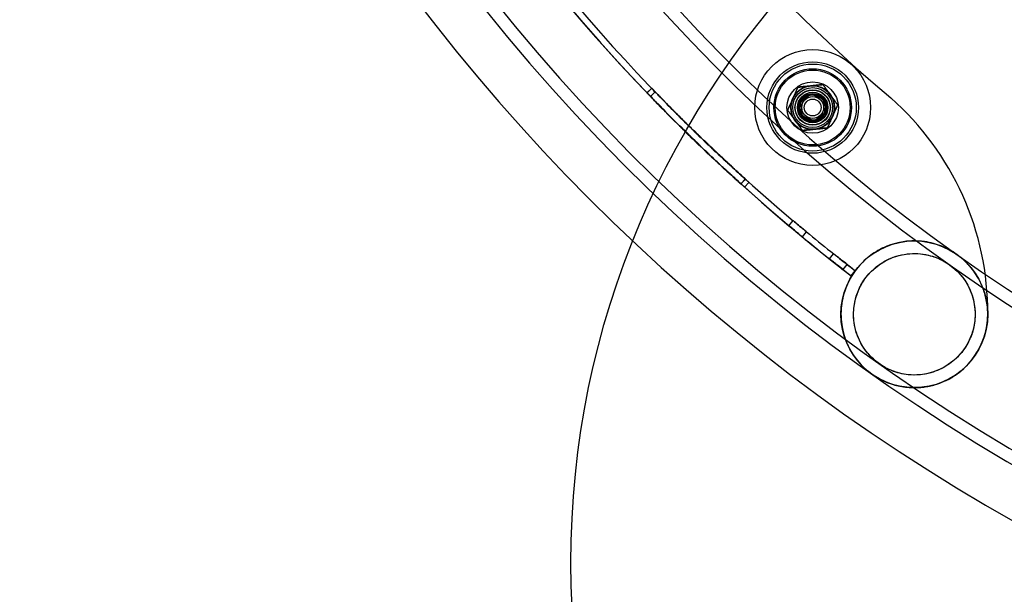
# Model space of a CAD drawing. Units: millimetres. Extents: x 17882 to 23935, y 39303 to 45935.
# Drawn here: x 19382 to 19608, y 42751 to 42883 of the extents above; entities that cross this region are included whole.
import ezdxf

# ---------------------------------------------------------------- set-up
doc = ezdxf.new("R2010")
doc.units = ezdxf.units.MM
doc.header["$LTSCALE"] = 200
doc.layers.add('OTWORY_MONTAŻOWE', color=1, linetype='Continuous')

msp = doc.modelspace()

# ---------------------------------------------------------------- linework, layer by layer
at = {"color": 7, "linetype": 'Continuous', "lineweight": 25}
for p, q in [((19527.21, 42866.91), (19526.13, 42865.87)), ((19527.21, 42866.91), (19526.13, 42865.87)), ((19527.21, 42866.91), (19526.13, 42865.88)), ((19527.21, 42866.91), (19526.13, 42865.88)), ((19527.22, 42866.91), (19526.14, 42865.87)), ((19527.22, 42866.91), (19526.14, 42865.87)), ((19528, 42866.1), (19526.92, 42865.05)), ((19528, 42866.1), (19526.92, 42865.05)), ((19563.85, 42865.55), (19561.37, 42863.74)), ((19566.66, 42864.3), (19563.85, 42865.55)), ((19561.37, 42863.74), (19561.69, 42860.68)), ((19566.98, 42861.24), (19566.66, 42864.3)), ((19561.69, 42860.68), (19564.5, 42859.43)), ((19564.5, 42859.43), (19566.98, 42861.24)), ((19547.7, 42844.96), (19548.71, 42846.07)), ((19547.7, 42844.96), (19548.71, 42846.07)), ((19547.71, 42844.96), (19548.71, 42846.07)), ((19547.71, 42844.95), (19548.72, 42846.07)), ((19547.71, 42844.96), (19548.71, 42846.07)), ((19547.71, 42844.95), (19548.72, 42846.07)), ((19548.55, 42844.2), (19549.55, 42845.31)), ((19548.55, 42844.2), (19549.55, 42845.31)), ((19558.72, 42835.36), (19559.68, 42836.51)), ((19558.72, 42835.36), (19559.68, 42836.51)), ((19561.8, 42832.79), (19562.75, 42833.95)), ((19561.8, 42832.79), (19562.75, 42833.95)), ((19561.8, 42832.79), (19562.75, 42833.95)), ((19568.03, 42827.75), (19568.96, 42828.93)), ((19568.03, 42827.75), (19568.96, 42828.93)), ((19568.03, 42827.75), (19568.96, 42828.93)), ((19568.03, 42827.75), (19568.96, 42828.93)), ((19568.03, 42827.75), (19568.96, 42828.93)), ((19568.03, 42827.75), (19568.96, 42828.93)), ((19568.03, 42827.75), (19568.96, 42828.93)), ((19568.03, 42827.75), (19568.96, 42828.93)), ((19571.18, 42825.27), (19572.1, 42826.46)), ((19571.18, 42825.27), (19572.1, 42826.46)), ((19571.18, 42825.27), (19572.1, 42826.46)), ((19571.18, 42825.27), (19572.1, 42826.46)), ((19571.18, 42825.27), (19572.1, 42826.46)), ((19571.18, 42825.27), (19572.1, 42826.46)), ((19571.18, 42825.27), (19572.1, 42826.46)), ((19571.18, 42825.27), (19572.1, 42826.46)), ((19573.95, 42825.02), (19573.04, 42823.83)), ((19573.04, 42823.83), (19573.95, 42825.02)), ((19573.95, 42825.02), (19573.95, 42825.02)), ((19573.04, 42823.83), (19573.04, 42823.83))]:
    msp.add_line(p, q, dxfattribs=at)
for centre, radius in [((19564.17, 42862.49), 13.3), ((19564.17, 42862.49), 13.3), ((19564.17, 42862.49), 10.5), ((19564.17, 42862.49), 10.5), ((19564.17, 42862.49), 10.5), ((19564.17, 42862.49), 10), ((19564.17, 42862.49), 8.9), ((19564.17, 42862.49), 8.9), ((19564.17, 42862.49), 8.6), ((19564.17, 42862.49), 8.6), ((19564.17, 42862.49), 5.9), ((19564.17, 42862.49), 5.9), ((19564.17, 42862.49), 5.05), ((19564.17, 42862.49), 5.04), ((19564.17, 42862.49), 5), ((19564.17, 42862.49), 4.58), ((19564.17, 42862.49), 4.06), ((19564.17, 42862.49), 4), ((19564.17, 42862.49), 4), ((19564.17, 42862.49), 4), ((19564.17, 42862.49), 4), ((19564.17, 42862.49), 4), ((19564.17, 42862.49), 3.5), ((19564.17, 42862.49), 3.5), ((19564.17, 42862.49), 3.25), ((19564.17, 42862.49), 3.25), ((19564.17, 42862.49), 3.25), ((19564.17, 42862.49), 3.25), ((19564.17, 42862.49), 2.93), ((19564.17, 42862.49), 2.93), ((19564.17, 42862.49), 2.5), ((19564.17, 42862.49), 2.5), ((19564.17, 42862.49), 1.93), ((19587.51, 42815.01), 16.85), ((19587.51, 42815.01), 13.95)]:
    msp.add_circle(centre, radius, dxfattribs=at)
for centre, radius, start, end in [((19830.12, 43157.85), 436.85, 112.967, 247.0326), ((19830.12, 43157.85), 433.95, 113.1306, 246.8698), ((19830.12, 43157.85), 448, 117.3312, 242.6688), ((19830.12, 43157.85), 448, 117.3312, 242.6688), ((19830.12, 43157.85), 406.05, 114.8188, 245.182), ((19830.12, 43157.85), 403.15, 115.0083, 244.9921), ((19830.12, 43157.85), 421.5, 127.5708, 232.4292), ((19830.12, 43157.85), 421.5, 127.5708, 232.4292), ((19830.12, 43157.85), 384, 130.2352, 229.7648), ((19830.12, 43157.85), 384, 130.2352, 229.7648), ((19830.12, 43157.85), 420, 211.9413, 229.9164), ((19830.12, 43157.85), 420, 211.9413, 229.9164), ((19830.12, 43157.85), 421.5, 211.9413, 229.9164), ((19830.12, 43157.85), 421.5, 211.9413, 229.9164), ((19564.17, 42862.49), 5, 96, 156), ((19564.17, 42862.49), 5, 96, 156), ((19564.17, 42862.49), 5, 36, 96), ((19564.17, 42862.49), 5, 36, 96), ((19564.17, 42862.49), 3.07, 96, 156), ((19564.17, 42862.49), 3.08, 36, 96), ((19564.17, 42862.49), 5, 336, 36), ((19564.17, 42862.49), 5, 336, 36), ((19564.17, 42862.49), 5, 156, 216), ((19564.17, 42862.49), 5, 156, 216), ((19564.17, 42862.49), 3.08, 156, 216), ((19564.17, 42862.49), 3.08, 336, 36), ((19538.74, 42815.44), 65.63, 359.6286, 48.6568), ((19538.74, 42815.44), 65.63, 359.6286, 48.6568), ((19564.17, 42862.49), 3.08, 216, 276), ((19564.17, 42862.49), 3.08, 276, 336), ((19564.17, 42862.49), 5, 276, 336), ((19564.17, 42862.49), 5, 276, 336), ((19564.17, 42862.49), 5, 216, 276), ((19564.17, 42862.49), 5, 216, 276), ((19830.12, 43157.85), 420, 230.4611, 232.4151), ((19830.12, 43157.85), 420, 230.4611, 232.4151), ((19830.12, 43157.85), 421.5, 230.4611, 232.4151), ((19830.12, 43157.85), 421.5, 230.4611, 232.4151), ((19830.12, 43157.85), 421.5, 232.0952, 232.4151), ((19830.12, 43157.85), 421.5, 232.0952, 232.4151), ((19830.12, 43157.85), 421.5, 232.0952, 232.4151), ((19830.12, 43157.85), 421.5, 232.0952, 232.4151), ((19830.12, 43157.85), 421.5, 232.0952, 232.4151), ((19830.12, 43157.85), 421.5, 232.0952, 232.4151), ((19830.12, 43157.85), 421.5, 232.0952, 232.4151), ((19830.12, 43157.85), 421.5, 232.0952, 232.4151), ((19830.12, 43157.85), 420, 232.0952, 232.4151), ((19830.12, 43157.85), 420, 232.0952, 232.4151), ((19830.12, 43157.85), 420, 232.0952, 232.4151), ((19830.12, 43157.85), 420, 232.0952, 232.4151), ((19830.12, 43157.85), 420, 232.0952, 232.4151), ((19830.12, 43157.85), 420, 232.0952, 232.4151), ((19830.12, 43157.85), 420, 232.0952, 232.4151), ((19830.12, 43157.85), 420, 232.0952, 232.4151), ((19587.51, 42815.01), 16.85, 148.6783, 0), ((19587.51, 42815.01), 16.85, 148.6783, 0)]:
    msp.add_arc(centre, radius, start, end, dxfattribs=at)
for points, knots in [([(19563.65, 42867.46), (19563.49, 42867.44), (19563.15, 42867.41), (19562.71, 42867.36), (19562.32, 42867.32), (19561.99, 42867.29), (19561.7, 42867.26), (19561.47, 42867.23), (19561.27, 42867.21), (19561.09, 42867.19), (19560.92, 42867.17), (19560.82, 42867.16), (19560.78, 42867.16)], [0, 0, 0, 0, 0.1643449, 0.3286585, 0.4407887, 0.5529946, 0.6649979, 0.7342782, 0.8035442, 0.8744216, 0.9452705, 1, 1, 1, 1]), ([(19560.78, 42867.16), (19560.84, 42867.16), (19560.97, 42867.18), (19561.2, 42867.2), (19561.46, 42867.23), (19561.78, 42867.26), (19562.14, 42867.3), (19562.56, 42867.35), (19562.99, 42867.39), (19563.35, 42867.43), (19563.57, 42867.45), (19563.65, 42867.46)], [0, 0, 0, 0, 0.073256, 0.168779, 0.264678, 0.360429, 0.500035, 0.640066, 0.780372, 0.920356, 1, 1, 1, 1]), ([(19566.52, 42867.76), (19566.47, 42867.76), (19566.34, 42867.74), (19566.11, 42867.72), (19565.84, 42867.69), (19565.53, 42867.66), (19565.16, 42867.62), (19564.74, 42867.58), (19564.32, 42867.53), (19563.95, 42867.49), (19563.73, 42867.47), (19563.65, 42867.46)], [0, 0, 0, 0, 0.0732556, 0.1687785, 0.2646781, 0.3604286, 0.5000351, 0.6400656, 0.7803722, 0.9203561, 1, 1, 1, 1]), ([(19563.65, 42867.46), (19563.82, 42867.48), (19564.15, 42867.51), (19564.59, 42867.56), (19564.98, 42867.6), (19565.32, 42867.64), (19565.6, 42867.67), (19565.84, 42867.69), (19566.03, 42867.71), (19566.22, 42867.73), (19566.38, 42867.75), (19566.48, 42867.76), (19566.52, 42867.76)], [0, 0, 0, 0, 0.164345, 0.328658, 0.440789, 0.552995, 0.664998, 0.734278, 0.803544, 0.874422, 0.945271, 1, 1, 1, 1]), ([(19566.52, 42867.76), (19566.55, 42867.72), (19566.62, 42867.63), (19566.73, 42867.48), (19566.84, 42867.33), (19566.98, 42867.13), (19567.15, 42866.89), (19567.36, 42866.61), (19567.57, 42866.32), (19567.78, 42866.03), (19568, 42865.73), (19568.15, 42865.53), (19568.22, 42865.43)], [0, 0, 0, 0, 0.069596, 0.139226, 0.211242, 0.283279, 0.400011, 0.516808, 0.636263, 0.755744, 0.877751, 1, 1, 1, 1]), ([(19568.22, 42865.43), (19568.15, 42865.52), (19568.01, 42865.72), (19567.79, 42866.01), (19567.58, 42866.31), (19567.39, 42866.57), (19567.22, 42866.8), (19567.08, 42866.99), (19566.94, 42867.19), (19566.8, 42867.38), (19566.66, 42867.58), (19566.57, 42867.7), (19566.52, 42867.76)], [0, 0, 0, 0, 0.118821, 0.237636, 0.357544, 0.477428, 0.559989, 0.642536, 0.726492, 0.810419, 0.904465, 1, 1, 1, 1]), ([(19526.13, 42865.88), (19526.17, 42865.84), (19526.24, 42865.76), (19526.87, 42865.11), (19527.83, 42864.12), (19529.15, 42862.77), (19530.75, 42861.14), (19532.6, 42859.28), (19534.61, 42857.29), (19536.73, 42855.22), (19538.86, 42853.18), (19540.91, 42851.22), (19542.82, 42849.43), (19544.5, 42847.88), (19545.89, 42846.6), (19546.92, 42845.67), (19547.56, 42845.09), (19547.77, 42844.9), (19547.56, 42845.09), (19546.92, 42845.67), (19545.89, 42846.6), (19544.5, 42847.88), (19542.82, 42849.43), (19540.91, 42851.22), (19538.86, 42853.18), (19536.73, 42855.22), (19534.61, 42857.29), (19532.6, 42859.28), (19530.75, 42861.14), (19529.14, 42862.77), (19527.83, 42864.12), (19526.87, 42865.11), (19526.24, 42865.76), (19526.17, 42865.84), (19526.13, 42865.88)], [0, 0, 0, 0, 0.031197, 0.06239, 0.093629, 0.124849, 0.156128, 0.187391, 0.218703, 0.249993, 0.281309, 0.312594, 0.343883, 0.375136, 0.406384, 0.437595, 0.46881, 0.499995, 0.531207, 0.562395, 0.593634, 0.624854, 0.656133, 0.687396, 0.718709, 0.749998, 0.781314, 0.812599, 0.843889, 0.875142, 0.90639, 0.937601, 0.968806, 1, 1, 1, 1]), ([(19526.13, 42865.88), (19526.17, 42865.84), (19526.24, 42865.76), (19526.87, 42865.11), (19527.83, 42864.12), (19529.15, 42862.77), (19530.75, 42861.14), (19532.6, 42859.28), (19534.61, 42857.29), (19536.73, 42855.22), (19538.86, 42853.18), (19540.91, 42851.22), (19542.82, 42849.43), (19544.5, 42847.88), (19545.89, 42846.6), (19546.92, 42845.67), (19547.56, 42845.09), (19547.77, 42844.9), (19547.56, 42845.09), (19546.92, 42845.67), (19545.89, 42846.6), (19544.5, 42847.88), (19542.82, 42849.43), (19540.91, 42851.22), (19538.86, 42853.18), (19536.73, 42855.22), (19534.61, 42857.29), (19532.6, 42859.28), (19530.75, 42861.14), (19529.14, 42862.77), (19527.83, 42864.12), (19526.87, 42865.11), (19526.24, 42865.76), (19526.17, 42865.84), (19526.13, 42865.88)], [0, 0, 0, 0, 0.031197, 0.06239, 0.093629, 0.124849, 0.156128, 0.187391, 0.218703, 0.249993, 0.281309, 0.312594, 0.343883, 0.375136, 0.406384, 0.437595, 0.46881, 0.499995, 0.531207, 0.562395, 0.593634, 0.624854, 0.656133, 0.687396, 0.718709, 0.749998, 0.781314, 0.812599, 0.843889, 0.875142, 0.90639, 0.937601, 0.968806, 1, 1, 1, 1]), ([(19526.13, 42865.87), (19526.17, 42865.83), (19526.25, 42865.76), (19526.87, 42865.11), (19527.83, 42864.12), (19529.15, 42862.76), (19530.75, 42861.14), (19532.6, 42859.28), (19534.62, 42857.28), (19536.73, 42855.22), (19538.86, 42853.17), (19540.92, 42851.22), (19542.83, 42849.43), (19544.51, 42847.87), (19545.9, 42846.6), (19546.92, 42845.67), (19547.57, 42845.08), (19547.78, 42844.9), (19547.57, 42845.08), (19546.92, 42845.67), (19545.9, 42846.6), (19544.5, 42847.88), (19542.83, 42849.43), (19540.92, 42851.22), (19538.86, 42853.17), (19536.73, 42855.22), (19534.62, 42857.28), (19532.6, 42859.28), (19530.75, 42861.14), (19529.15, 42862.76), (19527.83, 42864.12), (19526.87, 42865.11), (19526.25, 42865.76), (19526.17, 42865.83), (19526.13, 42865.87)], [0, 0, 0, 0, 0.031197, 0.06239, 0.093629, 0.124849, 0.156128, 0.187391, 0.218703, 0.249993, 0.281309, 0.312594, 0.343883, 0.375136, 0.406384, 0.437595, 0.46881, 0.499995, 0.531207, 0.562395, 0.593634, 0.624854, 0.656133, 0.687396, 0.718709, 0.749998, 0.781314, 0.812599, 0.843889, 0.875142, 0.90639, 0.937601, 0.968806, 1, 1, 1, 1]), ([(19526.13, 42865.87), (19526.17, 42865.83), (19526.25, 42865.76), (19526.87, 42865.11), (19527.83, 42864.12), (19529.15, 42862.76), (19530.75, 42861.14), (19532.6, 42859.28), (19534.62, 42857.28), (19536.73, 42855.22), (19538.86, 42853.17), (19540.92, 42851.22), (19542.83, 42849.43), (19544.51, 42847.87), (19545.9, 42846.6), (19546.92, 42845.67), (19547.57, 42845.08), (19547.78, 42844.9), (19547.57, 42845.08), (19546.92, 42845.67), (19545.9, 42846.6), (19544.5, 42847.88), (19542.83, 42849.43), (19540.92, 42851.22), (19538.86, 42853.17), (19536.73, 42855.22), (19534.62, 42857.28), (19532.6, 42859.28), (19530.75, 42861.14), (19529.15, 42862.76), (19527.83, 42864.12), (19526.87, 42865.11), (19526.25, 42865.76), (19526.17, 42865.83), (19526.13, 42865.87)], [0, 0, 0, 0, 0.031197, 0.06239, 0.093629, 0.124849, 0.156128, 0.187391, 0.218703, 0.249993, 0.281309, 0.312594, 0.343883, 0.375136, 0.406384, 0.437595, 0.46881, 0.499995, 0.531207, 0.562395, 0.593634, 0.624854, 0.656133, 0.687396, 0.718709, 0.749998, 0.781314, 0.812599, 0.843889, 0.875142, 0.90639, 0.937601, 0.968806, 1, 1, 1, 1]), ([(19526.14, 42865.87), (19526.18, 42865.83), (19526.25, 42865.75), (19526.87, 42865.1), (19527.83, 42864.11), (19529.15, 42862.76), (19530.76, 42861.13), (19532.61, 42859.27), (19534.62, 42857.28), (19536.74, 42855.22), (19538.86, 42853.17), (19540.92, 42851.21), (19542.83, 42849.42), (19544.51, 42847.87), (19545.9, 42846.6), (19546.93, 42845.66), (19547.57, 42845.08), (19547.78, 42844.89), (19547.57, 42845.08), (19546.93, 42845.66), (19545.9, 42846.6), (19544.51, 42847.87), (19542.83, 42849.42), (19540.92, 42851.21), (19538.86, 42853.17), (19536.74, 42855.22), (19534.62, 42857.28), (19532.61, 42859.27), (19530.76, 42861.13), (19529.15, 42862.76), (19527.83, 42864.11), (19526.87, 42865.1), (19526.25, 42865.75), (19526.18, 42865.83), (19526.14, 42865.87)], [0, 0, 0, 0, 0.031197, 0.06239, 0.093629, 0.124849, 0.156128, 0.187391, 0.218703, 0.249993, 0.281309, 0.312594, 0.343883, 0.375136, 0.406384, 0.437595, 0.46881, 0.499995, 0.531207, 0.562395, 0.593634, 0.624854, 0.656133, 0.687396, 0.718709, 0.749998, 0.781314, 0.812599, 0.843889, 0.875142, 0.90639, 0.937601, 0.968806, 1, 1, 1, 1]), ([(19526.14, 42865.87), (19526.18, 42865.83), (19526.25, 42865.75), (19526.87, 42865.1), (19527.83, 42864.11), (19529.15, 42862.76), (19530.76, 42861.13), (19532.61, 42859.27), (19534.62, 42857.28), (19536.74, 42855.22), (19538.86, 42853.17), (19540.92, 42851.21), (19542.83, 42849.42), (19544.51, 42847.87), (19545.9, 42846.6), (19546.93, 42845.66), (19547.57, 42845.08), (19547.78, 42844.89), (19547.57, 42845.08), (19546.93, 42845.66), (19545.9, 42846.6), (19544.51, 42847.87), (19542.83, 42849.42), (19540.92, 42851.21), (19538.86, 42853.17), (19536.74, 42855.22), (19534.62, 42857.28), (19532.61, 42859.27), (19530.76, 42861.13), (19529.15, 42862.76), (19527.83, 42864.11), (19526.87, 42865.1), (19526.25, 42865.75), (19526.18, 42865.83), (19526.14, 42865.87)], [0, 0, 0, 0, 0.031197, 0.06239, 0.093629, 0.124849, 0.156128, 0.187391, 0.218703, 0.249993, 0.281309, 0.312594, 0.343883, 0.375136, 0.406384, 0.437595, 0.46881, 0.499995, 0.531207, 0.562395, 0.593634, 0.624854, 0.656133, 0.687396, 0.718709, 0.749998, 0.781314, 0.812599, 0.843889, 0.875142, 0.90639, 0.937601, 0.968806, 1, 1, 1, 1]), ([(19526.92, 42865.05), (19526.96, 42865.01), (19527.04, 42864.94), (19527.66, 42864.29), (19528.62, 42863.3), (19529.95, 42861.95), (19531.55, 42860.33), (19533.41, 42858.48), (19535.43, 42856.49), (19537.55, 42854.43), (19539.68, 42852.39), (19541.74, 42850.44), (19543.66, 42848.65), (19545.34, 42847.1), (19546.74, 42845.83), (19547.77, 42844.9), (19548.41, 42844.32), (19548.62, 42844.13), (19548.41, 42844.32), (19547.77, 42844.9), (19546.74, 42845.83), (19545.34, 42847.11), (19543.66, 42848.65), (19541.74, 42850.44), (19539.68, 42852.39), (19537.55, 42854.43), (19535.43, 42856.49), (19533.41, 42858.48), (19531.55, 42860.33), (19529.95, 42861.95), (19528.62, 42863.3), (19527.66, 42864.29), (19527.04, 42864.94), (19526.96, 42865.01), (19526.92, 42865.05)], [0, 0, 0, 0, 0.031197, 0.06239, 0.093629, 0.124849, 0.156128, 0.187391, 0.218703, 0.249993, 0.281309, 0.312594, 0.343883, 0.375136, 0.406384, 0.437595, 0.46881, 0.499995, 0.531207, 0.562395, 0.593634, 0.624854, 0.656133, 0.687396, 0.718709, 0.749998, 0.781314, 0.812599, 0.843889, 0.875142, 0.90639, 0.937601, 0.968806, 1, 1, 1, 1]), ([(19526.92, 42865.05), (19526.96, 42865.01), (19527.04, 42864.94), (19527.66, 42864.29), (19528.62, 42863.3), (19529.95, 42861.95), (19531.55, 42860.33), (19533.41, 42858.48), (19535.43, 42856.49), (19537.55, 42854.43), (19539.68, 42852.39), (19541.74, 42850.44), (19543.66, 42848.65), (19545.34, 42847.1), (19546.74, 42845.83), (19547.77, 42844.9), (19548.41, 42844.32), (19548.62, 42844.13), (19548.41, 42844.32), (19547.77, 42844.9), (19546.74, 42845.83), (19545.34, 42847.11), (19543.66, 42848.65), (19541.74, 42850.44), (19539.68, 42852.39), (19537.55, 42854.43), (19535.43, 42856.49), (19533.41, 42858.48), (19531.55, 42860.33), (19529.95, 42861.95), (19528.62, 42863.3), (19527.66, 42864.29), (19527.04, 42864.94), (19526.96, 42865.01), (19526.92, 42865.05)], [0, 0, 0, 0, 0.031197, 0.06239, 0.093629, 0.124849, 0.156128, 0.187391, 0.218703, 0.249993, 0.281309, 0.312594, 0.343883, 0.375136, 0.406384, 0.437595, 0.46881, 0.499995, 0.531207, 0.562395, 0.593634, 0.624854, 0.656133, 0.687396, 0.718709, 0.749998, 0.781314, 0.812599, 0.843889, 0.875142, 0.90639, 0.937601, 0.968806, 1, 1, 1, 1]), ([(19527.21, 42866.91), (19527.25, 42866.87), (19527.33, 42866.8), (19527.95, 42866.15), (19528.9, 42865.16), (19530.22, 42863.81), (19531.82, 42862.19), (19533.66, 42860.34), (19535.67, 42858.35), (19537.77, 42856.3), (19539.9, 42854.26), (19541.95, 42852.31), (19543.85, 42850.53), (19545.52, 42848.98), (19546.91, 42847.71), (19547.93, 42846.78), (19548.57, 42846.2), (19548.78, 42846.01), (19548.57, 42846.2), (19547.93, 42846.78), (19546.91, 42847.71), (19545.52, 42848.98), (19543.85, 42850.53), (19541.95, 42852.31), (19539.9, 42854.26), (19537.77, 42856.3), (19535.67, 42858.35), (19533.66, 42860.34), (19531.82, 42862.19), (19530.22, 42863.81), (19528.9, 42865.16), (19527.95, 42866.15), (19527.33, 42866.79), (19527.25, 42866.87), (19527.21, 42866.91)], [0, 0, 0, 0, 0.031251, 0.062491, 0.093761, 0.124992, 0.15626, 0.187492, 0.218758, 0.249993, 0.281255, 0.312493, 0.343751, 0.374994, 0.406252, 0.437494, 0.468756, 0.499995, 0.531261, 0.562496, 0.593766, 0.624997, 0.656265, 0.687497, 0.718763, 0.749998, 0.781259, 0.812498, 0.843757, 0.874999, 0.906258, 0.9375, 0.968751, 1, 1, 1, 1]), ([(19527.21, 42866.91), (19527.25, 42866.87), (19527.33, 42866.8), (19527.95, 42866.15), (19528.9, 42865.16), (19530.22, 42863.81), (19531.82, 42862.19), (19533.66, 42860.34), (19535.67, 42858.35), (19537.77, 42856.3), (19539.9, 42854.26), (19541.95, 42852.31), (19543.85, 42850.53), (19545.52, 42848.98), (19546.91, 42847.71), (19547.93, 42846.78), (19548.57, 42846.2), (19548.78, 42846.01), (19548.57, 42846.2), (19547.93, 42846.78), (19546.91, 42847.71), (19545.52, 42848.98), (19543.85, 42850.53), (19541.95, 42852.31), (19539.9, 42854.26), (19537.77, 42856.3), (19535.67, 42858.35), (19533.66, 42860.34), (19531.82, 42862.19), (19530.22, 42863.81), (19528.9, 42865.16), (19527.95, 42866.15), (19527.33, 42866.79), (19527.25, 42866.87), (19527.21, 42866.91)], [0, 0, 0, 0, 0.0312513, 0.062491, 0.0937608, 0.1249917, 0.1562602, 0.1874921, 0.218758, 0.2499926, 0.2812548, 0.312493, 0.343751, 0.3749935, 0.4062524, 0.4374943, 0.4687557, 0.4999952, 0.5312612, 0.5624961, 0.5937656, 0.6249968, 0.6562652, 0.6874974, 0.7187634, 0.7499979, 0.7812589, 0.8124982, 0.8437569, 0.8749988, 0.906258, 0.9374997, 0.968751, 1, 1, 1, 1]), ([(19527.21, 42866.91), (19527.25, 42866.88), (19527.32, 42866.8), (19527.95, 42866.15), (19528.9, 42865.16), (19530.22, 42863.82), (19531.81, 42862.19), (19533.66, 42860.35), (19535.67, 42858.36), (19537.77, 42856.3), (19539.89, 42854.26), (19541.94, 42852.31), (19543.85, 42850.53), (19545.52, 42848.98), (19546.9, 42847.71), (19547.93, 42846.78), (19548.57, 42846.2), (19548.78, 42846.01), (19548.57, 42846.2), (19547.93, 42846.78), (19546.9, 42847.71), (19545.52, 42848.98), (19543.85, 42850.53), (19541.94, 42852.31), (19539.89, 42854.26), (19537.77, 42856.3), (19535.67, 42858.36), (19533.66, 42860.35), (19531.81, 42862.19), (19530.22, 42863.82), (19528.9, 42865.16), (19527.95, 42866.15), (19527.32, 42866.8), (19527.25, 42866.88), (19527.21, 42866.91)], [0, 0, 0, 0, 0.0312513, 0.062491, 0.0937608, 0.1249917, 0.1562602, 0.1874921, 0.218758, 0.2499926, 0.2812548, 0.312493, 0.343751, 0.3749935, 0.4062524, 0.4374943, 0.4687557, 0.4999952, 0.5312612, 0.5624961, 0.5937656, 0.6249968, 0.6562652, 0.6874974, 0.7187634, 0.7499979, 0.7812589, 0.8124982, 0.8437569, 0.8749988, 0.906258, 0.9374997, 0.968751, 1, 1, 1, 1]), ([(19527.21, 42866.91), (19527.25, 42866.88), (19527.32, 42866.8), (19527.95, 42866.15), (19528.9, 42865.16), (19530.22, 42863.82), (19531.81, 42862.19), (19533.66, 42860.35), (19535.67, 42858.36), (19537.77, 42856.3), (19539.89, 42854.26), (19541.94, 42852.31), (19543.85, 42850.53), (19545.52, 42848.98), (19546.9, 42847.71), (19547.93, 42846.78), (19548.57, 42846.2), (19548.78, 42846.01), (19548.57, 42846.2), (19547.93, 42846.78), (19546.9, 42847.71), (19545.52, 42848.98), (19543.85, 42850.53), (19541.94, 42852.31), (19539.89, 42854.26), (19537.77, 42856.3), (19535.67, 42858.36), (19533.66, 42860.35), (19531.81, 42862.19), (19530.22, 42863.82), (19528.9, 42865.16), (19527.95, 42866.15), (19527.32, 42866.8), (19527.25, 42866.88), (19527.21, 42866.91)], [0, 0, 0, 0, 0.031251, 0.062491, 0.093761, 0.124992, 0.15626, 0.187492, 0.218758, 0.249993, 0.281255, 0.312493, 0.343751, 0.374994, 0.406252, 0.437494, 0.468756, 0.499995, 0.531261, 0.562496, 0.593766, 0.624997, 0.656265, 0.687497, 0.718763, 0.749998, 0.781259, 0.812498, 0.843757, 0.874999, 0.906258, 0.9375, 0.968751, 1, 1, 1, 1]), ([(19527.22, 42866.91), (19527.26, 42866.87), (19527.33, 42866.79), (19527.95, 42866.14), (19528.91, 42865.16), (19530.22, 42863.81), (19531.82, 42862.19), (19533.67, 42860.34), (19535.67, 42858.35), (19537.78, 42856.29), (19539.9, 42854.25), (19541.95, 42852.3), (19543.86, 42850.52), (19545.53, 42848.97), (19546.91, 42847.7), (19547.94, 42846.77), (19548.58, 42846.19), (19548.79, 42846), (19548.58, 42846.19), (19547.94, 42846.77), (19546.91, 42847.7), (19545.53, 42848.97), (19543.86, 42850.52), (19541.95, 42852.31), (19539.9, 42854.25), (19537.78, 42856.29), (19535.67, 42858.35), (19533.66, 42860.34), (19531.82, 42862.19), (19530.22, 42863.81), (19528.91, 42865.16), (19527.95, 42866.14), (19527.33, 42866.79), (19527.26, 42866.87), (19527.22, 42866.91)], [0, 0, 0, 0, 0.031251, 0.062491, 0.093761, 0.124992, 0.15626, 0.187492, 0.218758, 0.249993, 0.281255, 0.312493, 0.343751, 0.374994, 0.406252, 0.437494, 0.468756, 0.499995, 0.531261, 0.562496, 0.593766, 0.624997, 0.656265, 0.687497, 0.718763, 0.749998, 0.781259, 0.812498, 0.843757, 0.874999, 0.906258, 0.9375, 0.968751, 1, 1, 1, 1]), ([(19527.22, 42866.91), (19527.26, 42866.87), (19527.33, 42866.79), (19527.95, 42866.14), (19528.91, 42865.16), (19530.22, 42863.81), (19531.82, 42862.19), (19533.67, 42860.34), (19535.67, 42858.35), (19537.78, 42856.29), (19539.9, 42854.25), (19541.95, 42852.3), (19543.86, 42850.52), (19545.53, 42848.97), (19546.91, 42847.7), (19547.94, 42846.77), (19548.58, 42846.19), (19548.79, 42846), (19548.58, 42846.19), (19547.94, 42846.77), (19546.91, 42847.7), (19545.53, 42848.97), (19543.86, 42850.52), (19541.95, 42852.31), (19539.9, 42854.25), (19537.78, 42856.29), (19535.67, 42858.35), (19533.66, 42860.34), (19531.82, 42862.19), (19530.22, 42863.81), (19528.91, 42865.16), (19527.95, 42866.14), (19527.33, 42866.79), (19527.26, 42866.87), (19527.22, 42866.91)], [0, 0, 0, 0, 0.031251, 0.062491, 0.093761, 0.124992, 0.15626, 0.187492, 0.218758, 0.249993, 0.281255, 0.312493, 0.343751, 0.374994, 0.406252, 0.437494, 0.468756, 0.499995, 0.531261, 0.562496, 0.593766, 0.624997, 0.656265, 0.687497, 0.718763, 0.749998, 0.781259, 0.812498, 0.843757, 0.874999, 0.906258, 0.9375, 0.968751, 1, 1, 1, 1]), ([(19528, 42866.1), (19528.04, 42866.06), (19528.11, 42865.98), (19528.74, 42865.33), (19529.7, 42864.35), (19531.01, 42863.01), (19532.62, 42861.39), (19534.46, 42859.54), (19536.48, 42857.56), (19538.59, 42855.51), (19540.72, 42853.47), (19542.77, 42851.53), (19544.68, 42849.75), (19546.36, 42848.21), (19547.75, 42846.94), (19548.77, 42846.02), (19549.41, 42845.44), (19549.62, 42845.25), (19549.41, 42845.44), (19548.77, 42846.02), (19547.75, 42846.94), (19546.36, 42848.21), (19544.68, 42849.75), (19542.77, 42851.53), (19540.72, 42853.47), (19538.59, 42855.51), (19536.48, 42857.56), (19534.46, 42859.54), (19532.62, 42861.39), (19531.01, 42863.01), (19529.7, 42864.35), (19528.74, 42865.33), (19528.11, 42865.98), (19528.04, 42866.06), (19528, 42866.1)], [0, 0, 0, 0, 0.031251, 0.062491, 0.093761, 0.124992, 0.15626, 0.187492, 0.218758, 0.249993, 0.281255, 0.312493, 0.343751, 0.374994, 0.406252, 0.437494, 0.468756, 0.499995, 0.531261, 0.562496, 0.593766, 0.624997, 0.656265, 0.687497, 0.718763, 0.749998, 0.781259, 0.812498, 0.843757, 0.874999, 0.906258, 0.9375, 0.968751, 1, 1, 1, 1]), ([(19528, 42866.1), (19528.04, 42866.06), (19528.11, 42865.98), (19528.74, 42865.33), (19529.7, 42864.35), (19531.01, 42863.01), (19532.62, 42861.39), (19534.46, 42859.54), (19536.48, 42857.56), (19538.59, 42855.51), (19540.72, 42853.47), (19542.77, 42851.53), (19544.68, 42849.75), (19546.36, 42848.21), (19547.75, 42846.94), (19548.77, 42846.02), (19549.41, 42845.44), (19549.62, 42845.25), (19549.41, 42845.44), (19548.77, 42846.02), (19547.75, 42846.94), (19546.36, 42848.21), (19544.68, 42849.75), (19542.77, 42851.53), (19540.72, 42853.47), (19538.59, 42855.51), (19536.48, 42857.56), (19534.46, 42859.54), (19532.62, 42861.39), (19531.01, 42863.01), (19529.7, 42864.35), (19528.74, 42865.33), (19528.11, 42865.98), (19528.04, 42866.06), (19528, 42866.1)], [0, 0, 0, 0, 0.031251, 0.062491, 0.093761, 0.124992, 0.15626, 0.187492, 0.218758, 0.249993, 0.281255, 0.312493, 0.343751, 0.374994, 0.406252, 0.437494, 0.468756, 0.499995, 0.531261, 0.562496, 0.593766, 0.624997, 0.656265, 0.687497, 0.718763, 0.749998, 0.781259, 0.812498, 0.843757, 0.874999, 0.906258, 0.9375, 0.968751, 1, 1, 1, 1]), ([(19560.78, 42867.16), (19560.76, 42867.11), (19560.72, 42867.01), (19560.64, 42866.84), (19560.56, 42866.67), (19560.46, 42866.45), (19560.34, 42866.18), (19560.2, 42865.86), (19560.06, 42865.53), (19559.91, 42865.2), (19559.76, 42864.86), (19559.66, 42864.64), (19559.61, 42864.52)], [0, 0, 0, 0, 0.069596, 0.139226, 0.211242, 0.283279, 0.400011, 0.516808, 0.636263, 0.755744, 0.877751, 1, 1, 1, 1]), ([(19559.61, 42864.52), (19559.66, 42864.63), (19559.75, 42864.85), (19559.9, 42865.18), (19560.05, 42865.52), (19560.18, 42865.81), (19560.3, 42866.07), (19560.39, 42866.29), (19560.49, 42866.51), (19560.59, 42866.73), (19560.69, 42866.95), (19560.75, 42867.09), (19560.78, 42867.16)], [0, 0, 0, 0, 0.118821, 0.237636, 0.357544, 0.477428, 0.559989, 0.642536, 0.726492, 0.810419, 0.904465, 1, 1, 1, 1]), ([(19569.92, 42863.09), (19569.88, 42863.14), (19569.82, 42863.22), (19569.71, 42863.37), (19569.6, 42863.53), (19569.46, 42863.72), (19569.29, 42863.96), (19569.08, 42864.24), (19568.87, 42864.53), (19568.66, 42864.83), (19568.44, 42865.13), (19568.29, 42865.33), (19568.22, 42865.43)], [0, 0, 0, 0, 0.069596, 0.139226, 0.211242, 0.283279, 0.400011, 0.516808, 0.636263, 0.755744, 0.877751, 1, 1, 1, 1]), ([(19568.22, 42865.43), (19568.29, 42865.33), (19568.43, 42865.13), (19568.65, 42864.84), (19568.86, 42864.55), (19569.05, 42864.29), (19569.22, 42864.06), (19569.36, 42863.86), (19569.5, 42863.67), (19569.64, 42863.47), (19569.78, 42863.27), (19569.87, 42863.15), (19569.92, 42863.09)], [0, 0, 0, 0, 0.118821, 0.237636, 0.357544, 0.477428, 0.559989, 0.642536, 0.726492, 0.810419, 0.904465, 1, 1, 1, 1]), ([(19558.43, 42861.88), (19558.45, 42861.93), (19558.5, 42862.03), (19558.57, 42862.2), (19558.65, 42862.37), (19558.75, 42862.6), (19558.87, 42862.87), (19559.01, 42863.19), (19559.16, 42863.51), (19559.31, 42863.84), (19559.46, 42864.18), (19559.56, 42864.41), (19559.61, 42864.52)], [0, 0, 0, 0, 0.069596, 0.139226, 0.211242, 0.283279, 0.400011, 0.516808, 0.636263, 0.755744, 0.877751, 1, 1, 1, 1]), ([(19559.61, 42864.52), (19559.56, 42864.41), (19559.46, 42864.19), (19559.31, 42863.86), (19559.16, 42863.53), (19559.03, 42863.23), (19558.92, 42862.97), (19558.82, 42862.75), (19558.72, 42862.53), (19558.62, 42862.31), (19558.52, 42862.09), (19558.46, 42861.95), (19558.43, 42861.88)], [0, 0, 0, 0, 0.118821, 0.237636, 0.357544, 0.477428, 0.559989, 0.642536, 0.726492, 0.810419, 0.904465, 1, 1, 1, 1]), ([(19568.74, 42860.45), (19568.79, 42860.56), (19568.89, 42860.79), (19569.04, 42861.12), (19569.18, 42861.45), (19569.32, 42861.74), (19569.43, 42862), (19569.53, 42862.22), (19569.63, 42862.44), (19569.73, 42862.66), (19569.83, 42862.89), (19569.89, 42863.02), (19569.92, 42863.09)], [0, 0, 0, 0, 0.1188208, 0.2376357, 0.3575442, 0.4774275, 0.5599887, 0.6425362, 0.7264925, 0.810419, 0.9044647, 1, 1, 1, 1]), ([(19569.92, 42863.09), (19569.89, 42863.04), (19569.85, 42862.94), (19569.78, 42862.78), (19569.7, 42862.6), (19569.6, 42862.38), (19569.48, 42862.11), (19569.34, 42861.79), (19569.19, 42861.47), (19569.04, 42861.13), (19568.89, 42860.79), (19568.79, 42860.57), (19568.74, 42860.45)], [0, 0, 0, 0, 0.069596, 0.139226, 0.211242, 0.283279, 0.400011, 0.516808, 0.636263, 0.755744, 0.877751, 1, 1, 1, 1]), ([(19560.13, 42859.55), (19560.06, 42859.65), (19559.92, 42859.84), (19559.7, 42860.14), (19559.49, 42860.43), (19559.3, 42860.69), (19559.13, 42860.92), (19558.99, 42861.12), (19558.85, 42861.31), (19558.71, 42861.51), (19558.56, 42861.7), (19558.48, 42861.82), (19558.43, 42861.88)], [0, 0, 0, 0, 0.118821, 0.237636, 0.357544, 0.477428, 0.559989, 0.642536, 0.726492, 0.810419, 0.904465, 1, 1, 1, 1]), ([(19558.43, 42861.88), (19558.46, 42861.84), (19558.53, 42861.75), (19558.64, 42861.61), (19558.75, 42861.45), (19558.89, 42861.25), (19559.06, 42861.02), (19559.27, 42860.73), (19559.48, 42860.44), (19559.69, 42860.15), (19559.91, 42859.85), (19560.06, 42859.65), (19560.13, 42859.55)], [0, 0, 0, 0, 0.069596, 0.139226, 0.211242, 0.283279, 0.400011, 0.516808, 0.636263, 0.755744, 0.877751, 1, 1, 1, 1]), ([(19567.57, 42857.82), (19567.59, 42857.87), (19567.63, 42857.97), (19567.71, 42858.13), (19567.79, 42858.31), (19567.89, 42858.53), (19568.01, 42858.8), (19568.15, 42859.12), (19568.29, 42859.44), (19568.44, 42859.78), (19568.59, 42860.11), (19568.69, 42860.34), (19568.74, 42860.45)], [0, 0, 0, 0, 0.069596, 0.139226, 0.211242, 0.283279, 0.400011, 0.516808, 0.636263, 0.755744, 0.877751, 1, 1, 1, 1]), ([(19568.74, 42860.45), (19568.69, 42860.34), (19568.6, 42860.12), (19568.45, 42859.79), (19568.3, 42859.46), (19568.17, 42859.17), (19568.05, 42858.91), (19567.95, 42858.68), (19567.86, 42858.47), (19567.76, 42858.24), (19567.66, 42858.02), (19567.6, 42857.89), (19567.57, 42857.82)], [0, 0, 0, 0, 0.118821, 0.237636, 0.357544, 0.477428, 0.559989, 0.642536, 0.726492, 0.810419, 0.904465, 1, 1, 1, 1]), ([(19561.83, 42857.21), (19561.79, 42857.26), (19561.73, 42857.35), (19561.62, 42857.49), (19561.51, 42857.65), (19561.37, 42857.84), (19561.19, 42858.08), (19560.99, 42858.37), (19560.78, 42858.65), (19560.57, 42858.95), (19560.35, 42859.25), (19560.2, 42859.45), (19560.13, 42859.55)], [0, 0, 0, 0, 0.069596, 0.139226, 0.211242, 0.283279, 0.400011, 0.516808, 0.636263, 0.755744, 0.877751, 1, 1, 1, 1]), ([(19560.13, 42859.55), (19560.2, 42859.45), (19560.34, 42859.26), (19560.56, 42858.96), (19560.77, 42858.67), (19560.96, 42858.41), (19561.13, 42858.18), (19561.27, 42857.98), (19561.41, 42857.79), (19561.55, 42857.59), (19561.69, 42857.4), (19561.78, 42857.27), (19561.83, 42857.21)], [0, 0, 0, 0, 0.1188208, 0.2376357, 0.3575442, 0.4774275, 0.5599887, 0.6425362, 0.7264925, 0.810419, 0.9044647, 1, 1, 1, 1]), ([(19564.7, 42857.52), (19564.53, 42857.5), (19564.2, 42857.46), (19563.75, 42857.42), (19563.37, 42857.38), (19563.03, 42857.34), (19562.75, 42857.31), (19562.51, 42857.29), (19562.32, 42857.27), (19562.13, 42857.25), (19561.97, 42857.23), (19561.87, 42857.22), (19561.83, 42857.21)], [0, 0, 0, 0, 0.164345, 0.328658, 0.440789, 0.552995, 0.664998, 0.734278, 0.803544, 0.874422, 0.945271, 1, 1, 1, 1]), ([(19561.83, 42857.21), (19561.88, 42857.22), (19562.01, 42857.23), (19562.24, 42857.26), (19562.51, 42857.29), (19562.82, 42857.32), (19563.19, 42857.36), (19563.61, 42857.4), (19564.03, 42857.45), (19564.39, 42857.48), (19564.62, 42857.51), (19564.7, 42857.52)], [0, 0, 0, 0, 0.0732556, 0.1687785, 0.2646781, 0.3604286, 0.5000351, 0.6400656, 0.7803722, 0.9203561, 1, 1, 1, 1]), ([(19564.7, 42857.52), (19564.86, 42857.53), (19565.2, 42857.57), (19565.64, 42857.61), (19566.03, 42857.66), (19566.36, 42857.69), (19566.65, 42857.72), (19566.88, 42857.75), (19567.08, 42857.77), (19567.26, 42857.79), (19567.43, 42857.8), (19567.53, 42857.81), (19567.57, 42857.82)], [0, 0, 0, 0, 0.164345, 0.328658, 0.440789, 0.552995, 0.664998, 0.734278, 0.803544, 0.874422, 0.945271, 1, 1, 1, 1]), ([(19567.57, 42857.82), (19567.51, 42857.81), (19567.38, 42857.8), (19567.15, 42857.77), (19566.89, 42857.75), (19566.57, 42857.71), (19566.21, 42857.67), (19565.79, 42857.63), (19565.36, 42857.59), (19565, 42857.55), (19564.78, 42857.52), (19564.7, 42857.52)], [0, 0, 0, 0, 0.073256, 0.168779, 0.264678, 0.360429, 0.500035, 0.640066, 0.780372, 0.920356, 1, 1, 1, 1]), ([(19559.68, 42836.51), (19560.11, 42836.15), (19560.9, 42835.48), (19561.91, 42834.64), (19562.57, 42834.1), (19562.69, 42834), (19562.75, 42833.95)], [0, 0, 0, 0, 0.268226, 0.500385, 0.732331, 1, 1, 1, 1]), ([(19562.75, 42833.95), (19562.69, 42834), (19562.56, 42834.11), (19561.91, 42834.65), (19560.9, 42835.49), (19560.11, 42836.15), (19559.68, 42836.51)], [0, 0, 0, 0, 0.268645, 0.500966, 0.73275, 1, 1, 1, 1]), ([(19558.72, 42835.36), (19559.15, 42835), (19559.94, 42834.33), (19560.96, 42833.49), (19561.61, 42832.95), (19561.73, 42832.85), (19561.8, 42832.79)], [0, 0, 0, 0, 0.268655, 0.50098, 0.73276, 1, 1, 1, 1]), ([(19561.8, 42832.79), (19561.73, 42832.85), (19561.61, 42832.95), (19560.95, 42833.49), (19559.94, 42834.34), (19559.14, 42835), (19558.72, 42835.36)], [0, 0, 0, 0, 0.268216, 0.500371, 0.73232, 1, 1, 1, 1]), ([(19597.25, 42828.76), (19597.24, 42828.77), (19596.18, 42829.52), (19593.86, 42830.79), (19590.34, 42831.75), (19586.92, 42831.94), (19584.07, 42831.59), (19581.44, 42830.79), (19578.8, 42829.55), (19576.44, 42827.84), (19574.55, 42825.84), (19573.29, 42824.13), (19572.26, 42822.27), (19571.45, 42820.25), (19570.89, 42818.06), (19570.61, 42815.6), (19570.71, 42813.02), (19571.28, 42810.18), (19572.39, 42807.34), (19573.98, 42804.83), (19575.8, 42802.81), (19577.09, 42801.75), (19577.77, 42801.26), (19577.78, 42801.26)], [0, 0, 0, 0, 0.000404, 0.086886, 0.174446, 0.234784, 0.29662, 0.339979, 0.384452, 0.44723, 0.479739, 0.513279, 0.545736, 0.579138, 0.617844, 0.657634, 0.707395, 0.758432, 0.824046, 0.891282, 0.945119, 0.999588, 1, 1, 1, 1]), ([(19572.1, 42826.46), (19571.66, 42826.8), (19570.84, 42827.44), (19569.81, 42828.25), (19569.15, 42828.78), (19569.02, 42828.87), (19568.96, 42828.93)], [0, 0, 0, 0, 0.268226, 0.500385, 0.732331, 1, 1, 1, 1]), ([(19568.96, 42828.93), (19569.02, 42828.87), (19569.15, 42828.77), (19569.81, 42828.25), (19570.85, 42827.43), (19571.66, 42826.8), (19572.1, 42826.46)], [0, 0, 0, 0, 0.268645, 0.500966, 0.73275, 1, 1, 1, 1]), ([(19572.1, 42826.46), (19571.66, 42826.8), (19570.84, 42827.44), (19569.81, 42828.25), (19569.15, 42828.78), (19569.02, 42828.87), (19568.96, 42828.93)], [0, 0, 0, 0, 0.268226, 0.500385, 0.732331, 1, 1, 1, 1]), ([(19568.96, 42828.93), (19569.02, 42828.87), (19569.15, 42828.77), (19569.81, 42828.25), (19570.85, 42827.43), (19571.66, 42826.8), (19572.1, 42826.46)], [0, 0, 0, 0, 0.268645, 0.500966, 0.73275, 1, 1, 1, 1]), ([(19572.1, 42826.46), (19571.66, 42826.8), (19570.84, 42827.44), (19569.81, 42828.25), (19569.15, 42828.78), (19569.02, 42828.87), (19568.96, 42828.93)], [0, 0, 0, 0, 0.268226, 0.500385, 0.732331, 1, 1, 1, 1]), ([(19568.96, 42828.93), (19569.02, 42828.87), (19569.15, 42828.77), (19569.81, 42828.25), (19570.85, 42827.43), (19571.66, 42826.8), (19572.1, 42826.46)], [0, 0, 0, 0, 0.268645, 0.500966, 0.73275, 1, 1, 1, 1]), ([(19572.1, 42826.46), (19571.66, 42826.8), (19570.84, 42827.44), (19569.81, 42828.25), (19569.15, 42828.78), (19569.02, 42828.87), (19568.96, 42828.93)], [0, 0, 0, 0, 0.2682257, 0.5003852, 0.7323306, 1, 1, 1, 1]), ([(19568.96, 42828.93), (19569.02, 42828.87), (19569.15, 42828.77), (19569.81, 42828.25), (19570.85, 42827.43), (19571.66, 42826.8), (19572.1, 42826.46)], [0, 0, 0, 0, 0.268645, 0.500966, 0.73275, 1, 1, 1, 1]), ([(19577.28, 42805.53), (19578.02, 42804.83), (19579.5, 42803.42), (19581.99, 42802.12), (19584.18, 42801.42), (19586.33, 42801.05), (19588.72, 42801.03), (19591.14, 42801.47), (19593.33, 42802.27), (19595.15, 42803.27), (19596.75, 42804.5), (19598.11, 42805.86), (19599.27, 42807.43), (19600.49, 42809.63), (19601.42, 42812.63), (19601.54, 42815.74), (19601.12, 42818.31), (19600.48, 42820.3), (19599.56, 42822.15), (19598.25, 42824.03), (19596.39, 42825.91), (19594.23, 42827.31), (19592.35, 42828.13), (19590.48, 42828.69), (19588.31, 42829.01), (19585.81, 42828.93), (19583.29, 42828.39), (19581.07, 42827.46), (19579.22, 42826.28), (19577.74, 42825.03), (19576.43, 42823.55), (19575.02, 42821.44), (19573.85, 42818.51), (19573.45, 42815.27), (19573.73, 42812.41), (19574.38, 42810.11), (19575.35, 42808.07), (19576.34, 42806.59), (19577.06, 42805.78), (19577.28, 42805.53)], [0, 0, 0, 0, 0.03304, 0.066145, 0.089079, 0.112059, 0.143737, 0.175406, 0.200367, 0.225302, 0.24607, 0.266823, 0.287658, 0.308494, 0.347399, 0.389823, 0.415629, 0.441445, 0.465992, 0.490495, 0.521344, 0.552405, 0.571192, 0.590019, 0.62009, 0.650186, 0.681279, 0.712318, 0.733363, 0.754392, 0.775524, 0.796656, 0.835587, 0.877214, 0.907684, 0.938174, 0.963553, 0.988888, 1, 1, 1, 1]), ([(19577.78, 42801.26), (19577.78, 42801.25), (19578.46, 42800.77), (19579.9, 42799.91), (19582.44, 42798.85), (19585.47, 42798.17), (19588.66, 42798.1), (19591.67, 42798.6), (19594.65, 42799.62), (19597.77, 42801.44), (19600.29, 42803.88), (19601.94, 42806.21), (19602.98, 42808.19), (19603.73, 42810.26), (19604.23, 42812.48), (19604.42, 42814.83), (19604.26, 42817.47), (19603.64, 42820.18), (19602.36, 42823.23), (19600.3, 42826.22), (19598.34, 42827.99), (19597.25, 42828.76), (19597.25, 42828.76)], [0, 0, 0, 0, 0.000412, 0.054325, 0.108859, 0.178293, 0.24952, 0.300369, 0.352509, 0.418951, 0.481818, 0.516187, 0.551798, 0.586099, 0.621384, 0.664351, 0.708481, 0.766265, 0.825502, 0.911205, 0.999596, 1, 1, 1, 1]), ([(19571.18, 42825.27), (19570.74, 42825.62), (19569.92, 42826.25), (19568.88, 42827.07), (19568.21, 42827.6), (19568.09, 42827.7), (19568.03, 42827.75)], [0, 0, 0, 0, 0.2686553, 0.50098, 0.7327599, 1, 1, 1, 1]), ([(19571.18, 42825.27), (19570.74, 42825.62), (19569.92, 42826.25), (19568.88, 42827.07), (19568.21, 42827.6), (19568.09, 42827.7), (19568.03, 42827.75)], [0, 0, 0, 0, 0.268655, 0.50098, 0.73276, 1, 1, 1, 1]), ([(19568.03, 42827.75), (19568.09, 42827.7), (19568.22, 42827.6), (19568.89, 42827.07), (19569.92, 42826.25), (19570.74, 42825.62), (19571.18, 42825.27)], [0, 0, 0, 0, 0.2682156, 0.500371, 0.7323202, 1, 1, 1, 1]), ([(19571.18, 42825.27), (19570.74, 42825.62), (19569.92, 42826.25), (19568.88, 42827.07), (19568.21, 42827.6), (19568.09, 42827.7), (19568.03, 42827.75)], [0, 0, 0, 0, 0.2686553, 0.50098, 0.7327599, 1, 1, 1, 1]), ([(19568.03, 42827.75), (19568.09, 42827.7), (19568.22, 42827.6), (19568.89, 42827.07), (19569.92, 42826.25), (19570.74, 42825.62), (19571.18, 42825.27)], [0, 0, 0, 0, 0.268216, 0.500371, 0.73232, 1, 1, 1, 1]), ([(19571.18, 42825.27), (19570.74, 42825.62), (19569.92, 42826.25), (19568.88, 42827.07), (19568.21, 42827.6), (19568.09, 42827.7), (19568.03, 42827.75)], [0, 0, 0, 0, 0.268655, 0.50098, 0.73276, 1, 1, 1, 1]), ([(19568.03, 42827.75), (19568.09, 42827.7), (19568.22, 42827.6), (19568.89, 42827.07), (19569.92, 42826.25), (19570.74, 42825.62), (19571.18, 42825.27)], [0, 0, 0, 0, 0.268216, 0.500371, 0.73232, 1, 1, 1, 1]), ([(19568.03, 42827.75), (19568.09, 42827.7), (19568.22, 42827.6), (19568.89, 42827.07), (19569.92, 42826.25), (19570.74, 42825.62), (19571.18, 42825.27)], [0, 0, 0, 0, 0.268216, 0.500371, 0.73232, 1, 1, 1, 1])]:
    msp.add_open_spline(points, degree=3, knots=knots, dxfattribs=at)
at = {"layer": 'OTWORY_MONTAŻOWE'}
msp.add_circle((19708.67, 42757.85), 200, dxfattribs=at)

doc.saveas('drawing.dxf')
